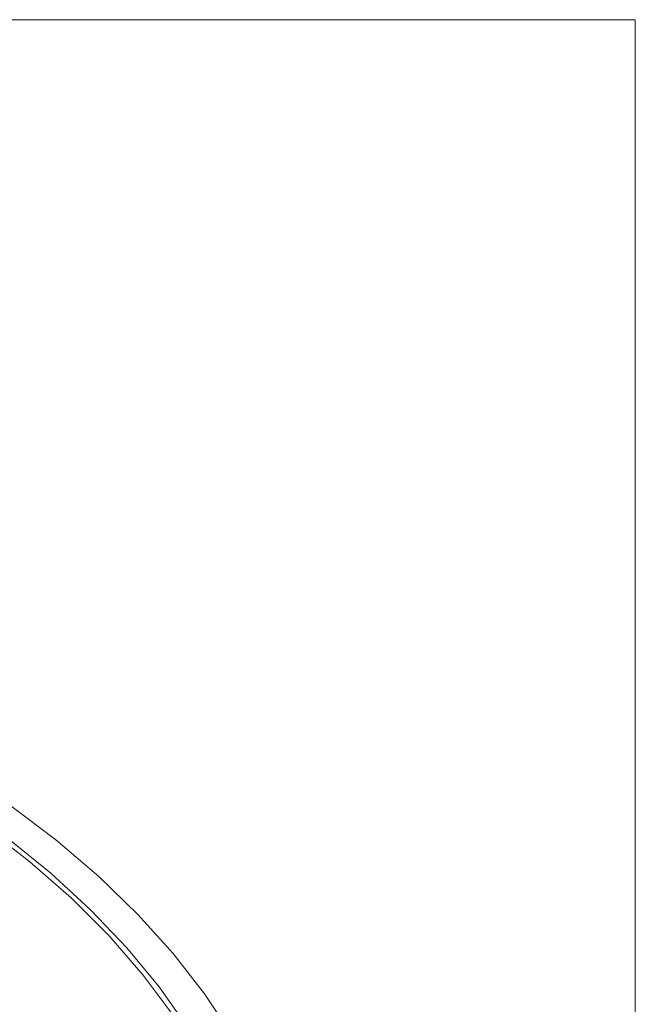
# Model space of a CAD drawing. Units: inches. Extents: x 0 to 612, y 185 to 607.
# Drawn here: x 586 to 612, y 566 to 607 of the extents above; entities that cross this region are included whole.
import ezdxf

# ---------------------------------------------------------------- set-up
doc = ezdxf.new("R2010")
doc.units = ezdxf.units.IN
doc.header["$MEASUREMENT"] = 0

# ---------------------------------------------------------------- blocks, each defined once
blk = doc.blocks.new('block 2')
at = {"lineweight": 0}
blk.add_lwpolyline([(611.883, 606.872), (611.883, 185.129)], dxfattribs=at)
blk = doc.blocks.new('block 17')
at = {"lineweight": 0}
blk.add_lwpolyline([(0.124, 606.872), (611.883, 606.872)], dxfattribs=at)
blk = doc.blocks.new('block 698')
at = {"lineweight": 0}
blk.add_lwpolyline([(595.066, 564.511), (593.924, 566.23), (592.613, 567.91), (591.14, 569.544), (589.506, 571.126), (587.719, 572.652), (585.783, 574.117), (584.916, 574.721)], dxfattribs=at)
blk = doc.blocks.new('block 705')
at = {"lineweight": 0}
blk.add_lwpolyline([(596.227, 557.841), (595.737, 559.626), (595.07, 561.393), (594.228, 563.134), (593.213, 564.845), (592.029, 566.519), (590.68, 568.15), (589.17, 569.734), (587.505, 571.265), (585.69, 572.738), (584.916, 573.315)], dxfattribs=at)
blk = doc.blocks.new('block 822')
at = {"lineweight": 0}
blk.add_lwpolyline([(592.596, 565.355), (591.35, 567.022), (589.938, 568.645), (588.365, 570.217), (586.637, 571.734), (584.916, 573.075)], dxfattribs=at)

msp = doc.modelspace()

# ---------------------------------------------------------------- block references
for name in ['block 17', 'block 2', 'block 698', 'block 822', 'block 705']:
    msp.add_blockref(name, (0, 0))

doc.saveas('drawing.dxf')
